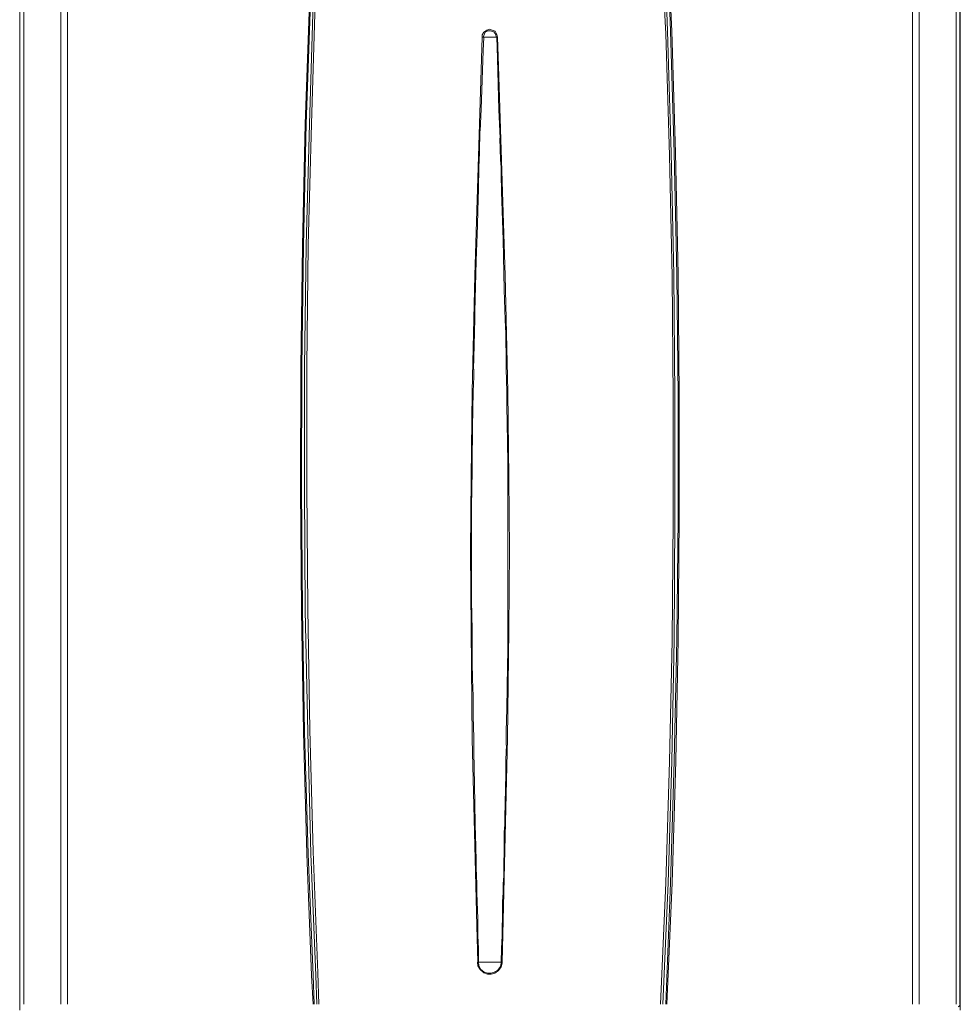
# Model space of a CAD drawing. Units: millimetres. Extents: x -76 to 127, y 23 to 122.
# Drawn here: x -70 to -35, y 67 to 103 of the extents above; entities that cross this region are included whole.
import ezdxf

# ---------------------------------------------------------------- set-up
doc = ezdxf.new("R2010")
doc.units = ezdxf.units.MM
doc.header["$MEASUREMENT"] = 0
doc.layers.add('Vrstva 1', color=7, linetype='Continuous')

msp = doc.modelspace()

# ---------------------------------------------------------------- linework, layer by layer
at = {"layer": 'Vrstva 1', "color": 7, "lineweight": 15}
for points in [[(-69.8477, 103.7298), (-69.8477, 103.7298), (-69.8477, 66.6468), (-69.8477, 66.6468)], [(-69.8477, 66.6467), (-69.8477, 66.6467), (-69.8477, 103.7297), (-69.8477, 103.7297)], [(-69.8477, 66.6467), (-69.8477, 66.6467), (-69.8477, 103.7297), (-69.8477, 103.7297)], [(-69.6917, 66.6467), (-69.6917, 66.6467), (-69.6917, 103.7297), (-69.6917, 103.7297)], [(-68.3269, 66.6467), (-68.3269, 66.6467), (-68.3269, 103.7297), (-68.3269, 103.7297)], [(-68.0735, 66.6467), (-68.0735, 66.6467), (-68.0735, 103.7297), (-68.0735, 103.7297)], [(-36.8005, 103.7298), (-36.8005, 103.7298), (-36.8005, 66.6468), (-36.8005, 66.6468)], [(-36.5471, 103.7298), (-36.5471, 103.7298), (-36.5471, 66.6468), (-36.5471, 66.6468)], [(-35.1823, 66.6467), (-35.1823, 66.6467), (-35.1823, 103.7297), (-35.1823, 103.7297)], [(-35.0458, 103.7298), (-35.0458, 103.7298), (-35.0458, 66.6468), (-35.0458, 66.6468)], [(-35.0263, 103.7298), (-35.0263, 103.7298), (-35.0263, 66.6468), (-35.0263, 66.6468)], [(-35.0263, 103.7298), (-35.0263, 103.7298), (-35.0263, 66.6468), (-35.0263, 66.6468)], [(-69.8477, 103.4568), (-69.8477, 103.4568), (-69.8477, 66.4321), (-69.8477, 66.4321)], [(-35.0263, 66.4323), (-35.0263, 66.4323), (-35.0263, 103.457), (-35.0263, 103.457)], [(-53.0024, 93.6304), (-53.0024, 93.6304), (-52.7294, 102.4625), (-52.7294, 102.4625)], [(-52.7295, 102.4625), (-52.7295, 102.4625), (-52.6709, 102.4625), (-52.6709, 102.4625)], [(-52.6904, 101.9556), (-52.6904, 101.9556), (-52.6707, 102.4625), (-52.6707, 102.4625)], [(-52.671, 102.4625), (-52.671, 102.4625), (-52.4367, 102.4625), (-52.4367, 102.4625)], [(-52.1836, 102.4625), (-52.1836, 102.4625), (-52.4369, 102.4625), (-52.4369, 102.4625)], [(-52.1641, 101.6631), (-52.1641, 101.6631), (-52.1838, 102.4625), (-52.1838, 102.4625)], [(-52.1836, 102.4625), (-52.1836, 102.4625), (-52.1638, 102.4625), (-52.1638, 102.4625)], [(-52.125, 101.3902), (-52.125, 101.3902), (-52.1638, 102.4623), (-52.1638, 102.4623)], [(-52.6904, 101.9556), (-52.6904, 101.9556), (-52.7684, 99.7913), (-52.7684, 99.7913)], [(-52.1055, 99.7719), (-52.1055, 99.7719), (-52.1641, 101.6632), (-52.1641, 101.6632)], [(-51.8716, 93.6304), (-51.8716, 93.6304), (-52.1249, 101.3905), (-52.1249, 101.3905)], [(-52.7684, 99.7914), (-52.7684, 99.7914), (-52.8072, 98.992), (-52.8072, 98.992)], [(-52.0666, 98.7191), (-52.0666, 98.7191), (-52.1054, 99.7718), (-52.1054, 99.7718)], [(-52.8075, 98.9921), (-52.8075, 98.9921), (-52.8272, 98.1733), (-52.8272, 98.1733)], [(-52.0471, 97.9197), (-52.0471, 97.9197), (-52.0668, 98.7191), (-52.0668, 98.7191)], [(-52.827, 98.1732), (-52.827, 98.1732), (-52.8467, 97.6468), (-52.8467, 97.6468)], [(-52.0276, 97.6468), (-52.0276, 97.6468), (-52.0473, 97.9198), (-52.0473, 97.9198)], [(-52.8464, 97.6468), (-52.8464, 97.6468), (-52.8662, 96.8474), (-52.8662, 96.8474)], [(-52.0081, 96.7304), (-52.0081, 96.7304), (-52.0279, 97.3739), (-52.0279, 97.3739)], [(-52.0276, 97.3738), (-52.0276, 97.3738), (-52.0276, 97.6469), (-52.0276, 97.6469)], [(-52.8659, 96.8474), (-52.8659, 96.8474), (-52.8857, 96.0286), (-52.8857, 96.0286)], [(-51.9886, 96.0285), (-51.9886, 96.0285), (-52.0083, 96.7305), (-52.0083, 96.7305)], [(-52.8854, 96.0285), (-52.8854, 96.0285), (-52.9052, 95.5022), (-52.9052, 95.5022)], [(-51.9496, 94.9562), (-51.9496, 94.9562), (-51.9884, 96.0283), (-51.9884, 96.0283)], [(-52.9049, 95.5021), (-52.9049, 95.5021), (-52.9437, 94.1764), (-52.9437, 94.1764)], [(-51.9106, 93.104), (-51.9106, 93.104), (-51.9494, 94.9564), (-51.9494, 94.9564)], [(-52.9439, 94.1763), (-52.9439, 94.1763), (-53.0025, 92.2851), (-53.0025, 92.2851)], [(-53.0024, 93.6304), (-53.0024, 93.6304), (-53.1001, 89.341), (-53.1001, 89.341)], [(-51.7741, 89.3411), (-51.7741, 89.3411), (-51.8718, 93.6305), (-51.8718, 93.6305)], [(-51.8716, 91.9927), (-51.8716, 91.9927), (-51.9104, 93.1043), (-51.9104, 93.1043)], [(-53.0024, 92.2851), (-53.0024, 92.2851), (-53.0024, 92.0318), (-53.0024, 92.0318)], [(-53.0024, 92.0317), (-53.0024, 92.0317), (-53.0222, 91.0376), (-53.0222, 91.0376)], [(-51.8521, 91.4858), (-51.8521, 91.4858), (-51.8719, 91.9927), (-51.8719, 91.9927)], [(-51.8326, 90.4134), (-51.8326, 90.4134), (-51.8524, 91.4859), (-51.8524, 91.4859)], [(-53.0219, 91.0373), (-53.0219, 91.0373), (-53.0417, 90.16), (-53.0417, 90.16)], [(-53.0414, 90.16), (-53.0414, 90.16), (-53.0414, 89.8869), (-53.0414, 89.8869)], [(-51.8131, 89.3411), (-51.8131, 89.3411), (-51.8328, 90.1599), (-51.8328, 90.1599)], [(-51.8326, 90.16), (-51.8326, 90.16), (-51.8326, 90.4132), (-51.8326, 90.4132)], [(-53.0414, 89.887), (-53.0414, 89.887), (-53.0611, 89.3409), (-53.0611, 89.3409)], [(-53.0999, 89.3411), (-53.0999, 89.3411), (-53.1387, 86.1435), (-53.1387, 86.1435)], [(-53.0609, 89.3411), (-53.0609, 89.3411), (-53.0806, 88.0154), (-53.0806, 88.0154)], [(-51.8131, 88.8147), (-51.8131, 88.8147), (-51.8131, 89.341), (-51.8131, 89.341)], [(-51.7351, 86.1436), (-51.7351, 86.1436), (-51.7739, 89.3412), (-51.7739, 89.3412)], [(-51.7936, 87.4694), (-51.7936, 87.4694), (-51.8134, 88.8146), (-51.8134, 88.8146)], [(-53.0804, 88.0153), (-53.0804, 88.0153), (-53.0804, 87.7423), (-53.0804, 87.7423)], [(-53.0804, 87.7424), (-53.0804, 87.7424), (-53.1002, 86.943), (-53.1002, 86.943)], [(-51.7741, 86.67), (-51.7741, 86.67), (-51.7939, 87.4694), (-51.7939, 87.4694)], [(-53.0999, 86.943), (-53.0999, 86.943), (-53.0999, 86.4166), (-53.0999, 86.4166)], [(-53.0999, 86.4166), (-53.0999, 86.4166), (-53.1196, 85.0714), (-53.1196, 85.0714)], [(-51.7741, 85.3443), (-51.7741, 85.3443), (-51.7741, 86.67), (-51.7741, 86.67)], [(-53.1389, 86.1436), (-53.1389, 86.1436), (-53.1586, 83.4336), (-53.1586, 83.4336)], [(-51.7156, 83.4726), (-51.7156, 83.4726), (-51.7354, 86.1438), (-51.7354, 86.1438)], [(-51.7741, 84.2719), (-51.7741, 84.2719), (-51.7741, 85.344), (-51.7741, 85.344)], [(-53.1194, 85.0713), (-53.1194, 85.0713), (-53.1194, 83.9992), (-53.1194, 83.9992)], [(-51.7741, 83.726), (-51.7741, 83.726), (-51.7741, 84.2721), (-51.7741, 84.2721)], [(-53.1194, 83.999), (-53.1194, 83.999), (-53.1194, 83.1996), (-53.1194, 83.1996)], [(-51.7741, 82.4002), (-51.7741, 82.4002), (-51.7741, 83.726), (-51.7741, 83.726)], [(-53.1584, 83.4335), (-53.1584, 83.4335), (-53.1386, 80.509), (-53.1386, 80.509)], [(-53.1194, 83.1996), (-53.1194, 83.1996), (-53.1194, 82.1275), (-53.1194, 82.1275)], [(-51.7351, 80.509), (-51.7351, 80.509), (-51.7154, 83.4724), (-51.7154, 83.4724)], [(-51.7741, 81.3279), (-51.7741, 81.3279), (-51.7741, 82.4), (-51.7741, 82.4)], [(-53.1194, 82.1272), (-53.1194, 82.1272), (-53.1194, 81.5815), (-53.1194, 81.5815)], [(-53.1194, 81.5813), (-53.1194, 81.5813), (-53.0997, 80.5089), (-53.0997, 80.5089)], [(-51.7741, 80.509), (-51.7741, 80.509), (-51.7741, 81.3278), (-51.7741, 81.3278)], [(-53.1389, 80.509), (-53.1389, 80.509), (-53.1001, 76.4733), (-53.1001, 76.4733)], [(-53.0999, 80.509), (-53.0999, 80.509), (-53.0999, 79.3198), (-53.0999, 79.3198)], [(-51.7936, 76.4927), (-51.7936, 76.4927), (-51.735, 80.509), (-51.735, 80.509)], [(-51.7741, 79.7292), (-51.7741, 79.7292), (-51.7741, 80.5088), (-51.7741, 80.5088)], [(-51.7936, 79.1832), (-51.7936, 79.1832), (-51.7739, 79.7293), (-51.7739, 79.7293)], [(-53.0999, 79.3197), (-53.0999, 79.3197), (-53.0801, 78.6957), (-53.0801, 78.6957)], [(-51.8131, 77.5845), (-51.8131, 77.5845), (-51.7933, 79.183), (-51.7933, 79.183)], [(-53.0804, 78.6958), (-53.0804, 78.6958), (-53.0606, 78.0523), (-53.0606, 78.0523)], [(-53.0609, 78.0524), (-53.0609, 78.0524), (-53.0609, 77.3116), (-53.0609, 77.3116)], [(-53.0609, 77.3116), (-53.0609, 77.3116), (-53.0411, 76.5122), (-53.0411, 76.5122)], [(-51.8326, 76.7656), (-51.8326, 76.7656), (-51.8129, 77.5844), (-51.8129, 77.5844)], [(-51.8326, 76.2392), (-51.8326, 76.2392), (-51.8326, 76.7656), (-51.8326, 76.7656)], [(-53.0999, 76.4732), (-53.0999, 76.4732), (-52.9245, 69.5517), (-52.9245, 69.5517)], [(-53.0414, 76.5121), (-53.0414, 76.5121), (-53.0414, 75.966), (-53.0414, 75.966)], [(-51.7936, 76.4927), (-51.7936, 76.4927), (-51.9887, 68.2063), (-51.9887, 68.2063)], [(-51.8521, 75.7128), (-51.8521, 75.7128), (-51.8323, 76.2391), (-51.8323, 76.2391)], [(-53.0414, 75.9663), (-53.0414, 75.9663), (-53.0216, 75.4205), (-53.0216, 75.4205)], [(-51.8521, 75.1669), (-51.8521, 75.1669), (-51.8521, 75.7126), (-51.8521, 75.7126)], [(-53.0219, 75.4203), (-53.0219, 75.4203), (-53.0022, 74.0946), (-53.0022, 74.0946)], [(-51.8911, 73.5682), (-51.8911, 73.5682), (-51.8523, 75.1666), (-51.8523, 75.1666)], [(-53.0024, 74.0946), (-53.0024, 74.0946), (-52.9826, 73.2952), (-52.9826, 73.2952)], [(-52.9829, 73.2952), (-52.9829, 73.2952), (-52.9632, 72.4958), (-52.9632, 72.4958)], [(-51.9106, 73.0222), (-51.9106, 73.0222), (-51.8908, 73.2953), (-51.8908, 73.2953)], [(-51.8911, 73.2952), (-51.8911, 73.2952), (-51.8911, 73.5682), (-51.8911, 73.5682)], [(-51.9106, 72.2229), (-51.9106, 72.2229), (-51.9106, 73.0223), (-51.9106, 73.0223)], [(-52.9634, 72.4958), (-52.9634, 72.4958), (-52.9437, 71.9497), (-52.9437, 71.9497)], [(-51.9301, 71.9499), (-51.9301, 71.9499), (-51.9103, 72.2229), (-51.9103, 72.2229)], [(-52.9439, 71.9499), (-52.9439, 71.9499), (-52.9439, 71.6966), (-52.9439, 71.6966)], [(-51.9301, 71.404), (-51.9301, 71.404), (-51.9301, 71.9497), (-51.9301, 71.9497)], [(-52.9439, 71.6964), (-52.9439, 71.6964), (-52.9242, 71.0921), (-52.9242, 71.0921)], [(-51.9496, 71.0921), (-51.9496, 71.0921), (-51.9298, 71.4039), (-51.9298, 71.4039)], [(-52.9244, 71.0921), (-52.9244, 71.0921), (-52.9244, 70.7802), (-52.9244, 70.7802)], [(-52.9244, 70.7801), (-52.9244, 70.7801), (-52.9046, 70.1366), (-52.9046, 70.1366)], [(-51.9691, 70.4487), (-51.9691, 70.4487), (-51.9493, 70.7799), (-51.9493, 70.7799)], [(-51.9496, 70.7801), (-51.9496, 70.7801), (-51.9496, 71.092), (-51.9496, 71.092)], [(-51.9691, 70.1367), (-51.9691, 70.1367), (-51.9691, 70.4486), (-51.9691, 70.4486)], [(-52.9049, 70.1367), (-52.9049, 70.1367), (-52.8852, 69.8249), (-52.8852, 69.8249)], [(-51.9691, 69.8247), (-51.9691, 69.8247), (-51.9691, 70.1366), (-51.9691, 70.1366)], [(-52.8854, 69.8247), (-52.8854, 69.8247), (-52.8854, 69.5129), (-52.8854, 69.5129)], [(-51.9886, 69.5128), (-51.9886, 69.5128), (-51.9688, 69.8246), (-51.9688, 69.8246)], [(-52.9244, 69.5518), (-52.9244, 69.5518), (-52.8856, 68.2067), (-52.8856, 68.2067)], [(-52.8854, 69.5128), (-52.8854, 69.5128), (-52.8854, 69.1815), (-52.8854, 69.1815)], [(-51.9886, 69.1814), (-51.9886, 69.1814), (-51.9886, 69.5126), (-51.9886, 69.5126)], [(-52.8854, 69.1814), (-52.8854, 69.1814), (-52.8657, 68.7136), (-52.8657, 68.7136)], [(-52.0081, 68.7134), (-52.0081, 68.7134), (-51.9883, 69.1812), (-51.9883, 69.1812)], [(-52.8659, 68.7134), (-52.8659, 68.7134), (-52.8659, 68.2065), (-52.8659, 68.2065)], [(-52.0276, 68.2065), (-52.0276, 68.2065), (-52.0078, 68.7135), (-52.0078, 68.7135)], [(-52.8854, 68.2065), (-52.8854, 68.2065), (-52.8657, 68.2065), (-52.8657, 68.2065)], [(-52.8659, 68.2065), (-52.8659, 68.2065), (-52.4369, 68.2065), (-52.4369, 68.2065)], [(-52.0276, 68.2065), (-52.0276, 68.2065), (-52.4371, 68.2065), (-52.4371, 68.2065)], [(-52.0276, 68.2065), (-52.0276, 68.2065), (-51.9888, 68.2065), (-51.9888, 68.2065)]]:
    msp.add_open_spline(points, degree=3, dxfattribs=at)
for points, knots in [([(-59.1244, 103.7298), (-59.1244, 103.7298), (-59.2804, 99.2456), (-59.2804, 99.2456), (-59.2804, 99.2456), (-59.2804, 99.2456), (-59.3777, 94.7417), (-59.3777, 94.7417), (-59.3777, 94.7417), (-59.3777, 94.7417), (-59.4363, 90.2378), (-59.4363, 90.2378), (-59.4363, 90.2378), (-59.4363, 90.2378), (-59.4557, 85.7339), (-59.4557, 85.7339), (-59.4557, 85.7339), (-59.4557, 85.7339), (-59.4169, 81.2303), (-59.4169, 81.2303), (-59.4169, 81.2303), (-59.4169, 81.2303), (-59.3389, 76.7264), (-59.3389, 76.7264), (-59.3389, 76.7264), (-59.3389, 76.7264), (-59.2222, 72.2228), (-59.2222, 72.2228), (-59.2222, 72.2228), (-59.2222, 72.2228), (-59.0465, 67.7189), (-59.0465, 67.7189), (-59.0465, 67.7189), (-59.0465, 67.7189), (-58.9879, 66.6468), (-58.9879, 66.6468)], [0, 0, 0, 0, 0.1111111, 0.1111111, 0.1111111, 0.1111111, 0.2222222, 0.2222222, 0.2222222, 0.2222222, 0.3333333, 0.3333333, 0.3333333, 0.3333333, 0.4444444, 0.4444444, 0.4444444, 0.4444444, 0.5555556, 0.5555556, 0.5555556, 0.5555556, 0.6666667, 0.6666667, 0.6666667, 0.6666667, 0.7777778, 0.7777778, 0.7777778, 0.7777778, 0.8888889, 0.8888889, 0.8888889, 0.8888889, 1, 1, 1, 1]), ([(-59.0855, 103.7298), (-59.0855, 103.7298), (-59.2414, 99.2456), (-59.2414, 99.2456), (-59.2414, 99.2456), (-59.2414, 99.2456), (-59.3388, 94.7417), (-59.3388, 94.7417), (-59.3388, 94.7417), (-59.3388, 94.7417), (-59.3973, 90.2378), (-59.3973, 90.2378), (-59.3973, 90.2378), (-59.3973, 90.2378), (-59.4167, 85.7339), (-59.4167, 85.7339), (-59.4167, 85.7339), (-59.4167, 85.7339), (-59.3779, 81.2303), (-59.3779, 81.2303), (-59.3779, 81.2303), (-59.3779, 81.2303), (-59.2999, 76.7264), (-59.2999, 76.7264), (-59.2999, 76.7264), (-59.2999, 76.7264), (-59.1634, 72.2228), (-59.1634, 72.2228), (-59.1634, 72.2228), (-59.1634, 72.2228), (-58.9877, 67.7189), (-58.9877, 67.7189), (-58.9877, 67.7189), (-58.9877, 67.7189), (-58.9489, 66.6468), (-58.9489, 66.6468)], [0, 0, 0, 0, 0.1111111, 0.1111111, 0.1111111, 0.1111111, 0.2222222, 0.2222222, 0.2222222, 0.2222222, 0.3333333, 0.3333333, 0.3333333, 0.3333333, 0.4444444, 0.4444444, 0.4444444, 0.4444444, 0.5555556, 0.5555556, 0.5555556, 0.5555556, 0.6666667, 0.6666667, 0.6666667, 0.6666667, 0.7777778, 0.7777778, 0.7777778, 0.7777778, 0.8888889, 0.8888889, 0.8888889, 0.8888889, 1, 1, 1, 1]), ([(-58.9879, 103.7298), (-58.9879, 103.7298), (-59.1245, 99.2456), (-59.1245, 99.2456), (-59.1245, 99.2456), (-59.1245, 99.2456), (-59.2412, 94.7417), (-59.2412, 94.7417), (-59.2412, 94.7417), (-59.2412, 94.7417), (-59.2998, 90.2378), (-59.2998, 90.2378), (-59.2998, 90.2378), (-59.2998, 90.2378), (-59.2998, 85.7339), (-59.2998, 85.7339), (-59.2998, 85.7339), (-59.2998, 85.7339), (-59.2804, 81.2303), (-59.2804, 81.2303), (-59.2804, 81.2303), (-59.2804, 81.2303), (-59.183, 76.7264), (-59.183, 76.7264), (-59.183, 76.7264), (-59.183, 76.7264), (-59.0659, 72.2228), (-59.0659, 72.2228), (-59.0659, 72.2228), (-59.0659, 72.2228), (-58.8902, 67.7189), (-58.8902, 67.7189), (-58.8902, 67.7189), (-58.8902, 67.7189), (-58.8514, 66.6468), (-58.8514, 66.6468)], [0, 0, 0, 0, 0.1111111, 0.1111111, 0.1111111, 0.1111111, 0.2222222, 0.2222222, 0.2222222, 0.2222222, 0.3333333, 0.3333333, 0.3333333, 0.3333333, 0.4444444, 0.4444444, 0.4444444, 0.4444444, 0.5555556, 0.5555556, 0.5555556, 0.5555556, 0.6666667, 0.6666667, 0.6666667, 0.6666667, 0.7777778, 0.7777778, 0.7777778, 0.7777778, 0.8888889, 0.8888889, 0.8888889, 0.8888889, 1, 1, 1, 1]), ([(-58.9099, 103.7298), (-58.9099, 103.7298), (-59.0465, 99.2456), (-59.0465, 99.2456), (-59.0465, 99.2456), (-59.0465, 99.2456), (-59.1632, 94.7611), (-59.1632, 94.7611), (-59.1632, 94.7611), (-59.1632, 94.7611), (-59.2218, 90.2769), (-59.2218, 90.2769), (-59.2218, 90.2769), (-59.2218, 90.2769), (-59.2218, 85.773), (-59.2218, 85.773), (-59.2218, 85.773), (-59.2218, 85.773), (-59.183, 81.2889), (-59.183, 81.2889), (-59.183, 81.2889), (-59.183, 81.2889), (-59.105, 76.8047), (-59.105, 76.8047), (-59.105, 76.8047), (-59.105, 76.8047), (-58.9879, 72.3008), (-58.9879, 72.3008), (-58.9879, 72.3008), (-58.9879, 72.3008), (-58.8122, 67.8166), (-58.8122, 67.8166), (-58.8122, 67.8166), (-58.8122, 67.8166), (-58.7734, 66.6468), (-58.7734, 66.6468)], [0, 0, 0, 0, 0.1111111, 0.1111111, 0.1111111, 0.1111111, 0.2222222, 0.2222222, 0.2222222, 0.2222222, 0.3333333, 0.3333333, 0.3333333, 0.3333333, 0.4444444, 0.4444444, 0.4444444, 0.4444444, 0.5555556, 0.5555556, 0.5555556, 0.5555556, 0.6666667, 0.6666667, 0.6666667, 0.6666667, 0.7777778, 0.7777778, 0.7777778, 0.7777778, 0.8888889, 0.8888889, 0.8888889, 0.8888889, 1, 1, 1, 1]), ([(-46.12, 66.6467), (-46.12, 66.6467), (-45.9249, 71.1507), (-45.9249, 71.1507), (-45.9249, 71.1507), (-45.9249, 71.1507), (-45.7888, 75.6348), (-45.7888, 75.6348), (-45.7888, 75.6348), (-45.7888, 75.6348), (-45.691, 80.119), (-45.691, 80.119), (-45.691, 80.119), (-45.691, 80.119), (-45.6522, 84.6229), (-45.6522, 84.6229), (-45.6522, 84.6229), (-45.6522, 84.6229), (-45.6522, 89.1074), (-45.6522, 89.1074), (-45.6522, 89.1074), (-45.6522, 89.1074), (-45.691, 93.5916), (-45.691, 93.5916), (-45.691, 93.5916), (-45.691, 93.5916), (-45.7888, 98.0757), (-45.7888, 98.0757), (-45.7888, 98.0757), (-45.7888, 98.0757), (-45.9249, 102.5796), (-45.9249, 102.5796), (-45.9249, 102.5796), (-45.9249, 102.5796), (-45.9835, 103.7297), (-45.9835, 103.7297)], [0, 0, 0, 0, 0.1111111, 0.1111111, 0.1111111, 0.1111111, 0.2222222, 0.2222222, 0.2222222, 0.2222222, 0.3333333, 0.3333333, 0.3333333, 0.3333333, 0.4444444, 0.4444444, 0.4444444, 0.4444444, 0.5555556, 0.5555556, 0.5555556, 0.5555556, 0.6666667, 0.6666667, 0.6666667, 0.6666667, 0.7777778, 0.7777778, 0.7777778, 0.7777778, 0.8888889, 0.8888889, 0.8888889, 0.8888889, 1, 1, 1, 1]), ([(-46.042, 66.6467), (-46.042, 66.6467), (-45.8469, 71.1507), (-45.8469, 71.1507), (-45.8469, 71.1507), (-45.8469, 71.1507), (-45.7108, 75.6542), (-45.7108, 75.6542), (-45.7108, 75.6542), (-45.7108, 75.6542), (-45.613, 80.1581), (-45.613, 80.1581), (-45.613, 80.1581), (-45.613, 80.1581), (-45.5936, 84.6617), (-45.5936, 84.6617), (-45.5936, 84.6617), (-45.5936, 84.6617), (-45.5936, 89.1656), (-45.5936, 89.1656), (-45.5936, 89.1656), (-45.5936, 89.1656), (-45.6325, 93.6692), (-45.6325, 93.6692), (-45.6325, 93.6692), (-45.6325, 93.6692), (-45.7302, 98.1731), (-45.7302, 98.1731), (-45.7302, 98.1731), (-45.7302, 98.1731), (-45.8667, 102.677), (-45.8667, 102.677), (-45.8667, 102.677), (-45.8667, 102.677), (-45.9055, 103.7297), (-45.9055, 103.7297)], [0, 0, 0, 0, 0.1111111, 0.1111111, 0.1111111, 0.1111111, 0.2222222, 0.2222222, 0.2222222, 0.2222222, 0.3333333, 0.3333333, 0.3333333, 0.3333333, 0.4444444, 0.4444444, 0.4444444, 0.4444444, 0.5555556, 0.5555556, 0.5555556, 0.5555556, 0.6666667, 0.6666667, 0.6666667, 0.6666667, 0.7777778, 0.7777778, 0.7777778, 0.7777778, 0.8888889, 0.8888889, 0.8888889, 0.8888889, 1, 1, 1, 1]), ([(-45.925, 66.6467), (-45.925, 66.6467), (-45.7497, 71.1507), (-45.7497, 71.1507), (-45.7497, 71.1507), (-45.7497, 71.1507), (-45.6132, 75.6542), (-45.6132, 75.6542), (-45.6132, 75.6542), (-45.6132, 75.6542), (-45.5155, 80.1581), (-45.5155, 80.1581), (-45.5155, 80.1581), (-45.5155, 80.1581), (-45.4767, 84.6617), (-45.4767, 84.6617), (-45.4767, 84.6617), (-45.4767, 84.6617), (-45.4767, 89.1656), (-45.4767, 89.1656), (-45.4767, 89.1656), (-45.4767, 89.1656), (-45.5155, 93.6692), (-45.5155, 93.6692), (-45.5155, 93.6692), (-45.5155, 93.6692), (-45.6132, 98.1731), (-45.6132, 98.1731), (-45.6132, 98.1731), (-45.6132, 98.1731), (-45.7497, 102.677), (-45.7497, 102.677), (-45.7497, 102.677), (-45.7497, 102.677), (-45.7885, 103.7297), (-45.7885, 103.7297)], [0, 0, 0, 0, 0.1111111, 0.1111111, 0.1111111, 0.1111111, 0.2222222, 0.2222222, 0.2222222, 0.2222222, 0.3333333, 0.3333333, 0.3333333, 0.3333333, 0.4444444, 0.4444444, 0.4444444, 0.4444444, 0.5555556, 0.5555556, 0.5555556, 0.5555556, 0.6666667, 0.6666667, 0.6666667, 0.6666667, 0.7777778, 0.7777778, 0.7777778, 0.7777778, 0.8888889, 0.8888889, 0.8888889, 0.8888889, 1, 1, 1, 1]), ([(-45.8861, 66.6467), (-45.8861, 66.6467), (-45.691, 71.1507), (-45.691, 71.1507), (-45.691, 71.1507), (-45.691, 71.1507), (-45.5548, 75.6542), (-45.5548, 75.6542), (-45.5548, 75.6542), (-45.5548, 75.6542), (-45.4765, 80.1581), (-45.4765, 80.1581), (-45.4765, 80.1581), (-45.4765, 80.1581), (-45.4377, 84.6617), (-45.4377, 84.6617), (-45.4377, 84.6617), (-45.4377, 84.6617), (-45.4377, 89.1656), (-45.4377, 89.1656), (-45.4377, 89.1656), (-45.4377, 89.1656), (-45.4765, 93.6692), (-45.4765, 93.6692), (-45.4765, 93.6692), (-45.4765, 93.6692), (-45.5742, 98.1731), (-45.5742, 98.1731), (-45.5742, 98.1731), (-45.5742, 98.1731), (-45.7107, 102.677), (-45.7107, 102.677), (-45.7107, 102.677), (-45.7107, 102.677), (-45.7495, 103.7297), (-45.7495, 103.7297)], [0, 0, 0, 0, 0.1111111, 0.1111111, 0.1111111, 0.1111111, 0.2222222, 0.2222222, 0.2222222, 0.2222222, 0.3333333, 0.3333333, 0.3333333, 0.3333333, 0.4444444, 0.4444444, 0.4444444, 0.4444444, 0.5555556, 0.5555556, 0.5555556, 0.5555556, 0.6666667, 0.6666667, 0.6666667, 0.6666667, 0.7777778, 0.7777778, 0.7777778, 0.7777778, 0.8888889, 0.8888889, 0.8888889, 0.8888889, 1, 1, 1, 1]), ([(-52.1641, 102.4625), (-52.1641, 102.4625), (-52.1838, 102.5602), (-52.1838, 102.5602), (-52.1838, 102.5602), (-52.1838, 102.5602), (-52.242, 102.677), (-52.242, 102.677), (-52.242, 102.677), (-52.242, 102.677), (-52.3591, 102.7158), (-52.3591, 102.7158), (-52.3591, 102.7158), (-52.3591, 102.7158), (-52.4565, 102.7549), (-52.4565, 102.7549), (-52.4565, 102.7549), (-52.4565, 102.7549), (-52.5539, 102.7158), (-52.5539, 102.7158), (-52.5539, 102.7158), (-52.5539, 102.7158), (-52.671, 102.6378), (-52.671, 102.6378), (-52.671, 102.6378), (-52.671, 102.6378), (-52.7296, 102.5404), (-52.7296, 102.5404), (-52.7296, 102.5404), (-52.7296, 102.5404), (-52.7296, 102.4625), (-52.7296, 102.4625)], [0, 0, 0, 0, 0.125, 0.125, 0.125, 0.125, 0.25, 0.25, 0.25, 0.25, 0.375, 0.375, 0.375, 0.375, 0.5, 0.5, 0.5, 0.5, 0.625, 0.625, 0.625, 0.625, 0.75, 0.75, 0.75, 0.75, 0.875, 0.875, 0.875, 0.875, 1, 1, 1, 1]), ([(-52.203, 102.4625), (-52.203, 102.4625), (-52.2228, 102.5602), (-52.2228, 102.5602), (-52.2228, 102.5602), (-52.2228, 102.5602), (-52.3008, 102.6572), (-52.3008, 102.6572), (-52.3008, 102.6572), (-52.3008, 102.6572), (-52.4175, 102.6967), (-52.4175, 102.6967), (-52.4175, 102.6967), (-52.4175, 102.6967), (-52.5149, 102.6967), (-52.5149, 102.6967), (-52.5149, 102.6967), (-52.5149, 102.6967), (-52.6126, 102.6378), (-52.6126, 102.6378), (-52.6126, 102.6378), (-52.6126, 102.6378), (-52.6708, 102.521), (-52.6708, 102.521), (-52.6708, 102.521), (-52.6708, 102.521), (-52.6906, 102.4625), (-52.6906, 102.4625)], [0, 0, 0, 0, 0.1428571, 0.1428571, 0.1428571, 0.1428571, 0.2857143, 0.2857143, 0.2857143, 0.2857143, 0.4285714, 0.4285714, 0.4285714, 0.4285714, 0.5714286, 0.5714286, 0.5714286, 0.5714286, 0.7142857, 0.7142857, 0.7142857, 0.7142857, 0.8571429, 0.8571429, 0.8571429, 0.8571429, 1, 1, 1, 1]), ([(-52.9049, 68.2065), (-52.9049, 68.2065), (-52.8852, 68.07), (-52.8852, 68.07), (-52.8852, 68.07), (-52.8852, 68.07), (-52.8072, 67.9335), (-52.8072, 67.9335), (-52.8072, 67.9335), (-52.8072, 67.9335), (-52.6707, 67.8167), (-52.6707, 67.8167), (-52.6707, 67.8167), (-52.6707, 67.8167), (-52.5342, 67.7581), (-52.5342, 67.7581), (-52.5342, 67.7581), (-52.5342, 67.7581), (-52.398, 67.7581), (-52.398, 67.7581), (-52.398, 67.7581), (-52.398, 67.7581), (-52.2615, 67.7969), (-52.2615, 67.7969), (-52.2615, 67.7969), (-52.2615, 67.7969), (-52.1249, 67.8947), (-52.1249, 67.8947), (-52.1249, 67.8947), (-52.1249, 67.8947), (-52.0276, 68.0312), (-52.0276, 68.0312), (-52.0276, 68.0312), (-52.0276, 68.0312), (-51.9888, 68.1677), (-51.9888, 68.1677), (-51.9888, 68.1677), (-51.9888, 68.1677), (-51.9888, 68.2065), (-51.9888, 68.2065)], [0, 0, 0, 0, 0.1, 0.1, 0.1, 0.1, 0.2, 0.2, 0.2, 0.2, 0.3, 0.3, 0.3, 0.3, 0.4, 0.4, 0.4, 0.4, 0.5, 0.5, 0.5, 0.5, 0.6, 0.6, 0.6, 0.6, 0.7, 0.7, 0.7, 0.7, 0.8, 0.8, 0.8, 0.8, 0.9, 0.9, 0.9, 0.9, 1, 1, 1, 1]), ([(-52.8659, 68.2065), (-52.8659, 68.2065), (-52.8462, 68.0898), (-52.8462, 68.0898), (-52.8462, 68.0898), (-52.8462, 68.0898), (-52.7879, 67.9532), (-52.7879, 67.9532), (-52.7879, 67.9532), (-52.7879, 67.9532), (-52.6514, 67.8358), (-52.6514, 67.8358), (-52.6514, 67.8358), (-52.6514, 67.8358), (-52.5347, 67.7969), (-52.5347, 67.7969), (-52.5347, 67.7969), (-52.5347, 67.7969), (-52.3981, 67.7969), (-52.3981, 67.7969), (-52.3981, 67.7969), (-52.3981, 67.7969), (-52.281, 67.8358), (-52.281, 67.8358), (-52.281, 67.8358), (-52.281, 67.8358), (-52.1448, 67.9141), (-52.1448, 67.9141), (-52.1448, 67.9141), (-52.1448, 67.9141), (-52.0471, 68.0502), (-52.0471, 68.0502), (-52.0471, 68.0502), (-52.0471, 68.0502), (-52.0274, 68.1677), (-52.0274, 68.1677), (-52.0274, 68.1677), (-52.0274, 68.1677), (-52.0274, 68.2065), (-52.0274, 68.2065)], [0, 0, 0, 0, 0.1, 0.1, 0.1, 0.1, 0.2, 0.2, 0.2, 0.2, 0.3, 0.3, 0.3, 0.3, 0.4, 0.4, 0.4, 0.4, 0.5, 0.5, 0.5, 0.5, 0.6, 0.6, 0.6, 0.6, 0.7, 0.7, 0.7, 0.7, 0.8, 0.8, 0.8, 0.8, 0.9, 0.9, 0.9, 0.9, 1, 1, 1, 1]), ([(-35.1043, 66.5493), (-35.1043, 66.5493), (-35.0845, 66.569), (-35.0845, 66.569), (-35.0845, 66.569), (-35.0845, 66.569), (-35.0457, 66.6078), (-35.0457, 66.6078), (-35.0457, 66.6078), (-35.0457, 66.6078), (-35.0457, 66.6272), (-35.0457, 66.6272), (-35.0457, 66.6272), (-35.0457, 66.6272), (-35.0263, 66.647), (-35.0263, 66.647)], [0, 0, 0, 0, 0.25, 0.25, 0.25, 0.25, 0.5, 0.5, 0.5, 0.5, 0.75, 0.75, 0.75, 0.75, 1, 1, 1, 1])]:
    msp.add_open_spline(points, degree=3, knots=knots, dxfattribs=at)

doc.saveas('drawing.dxf')
